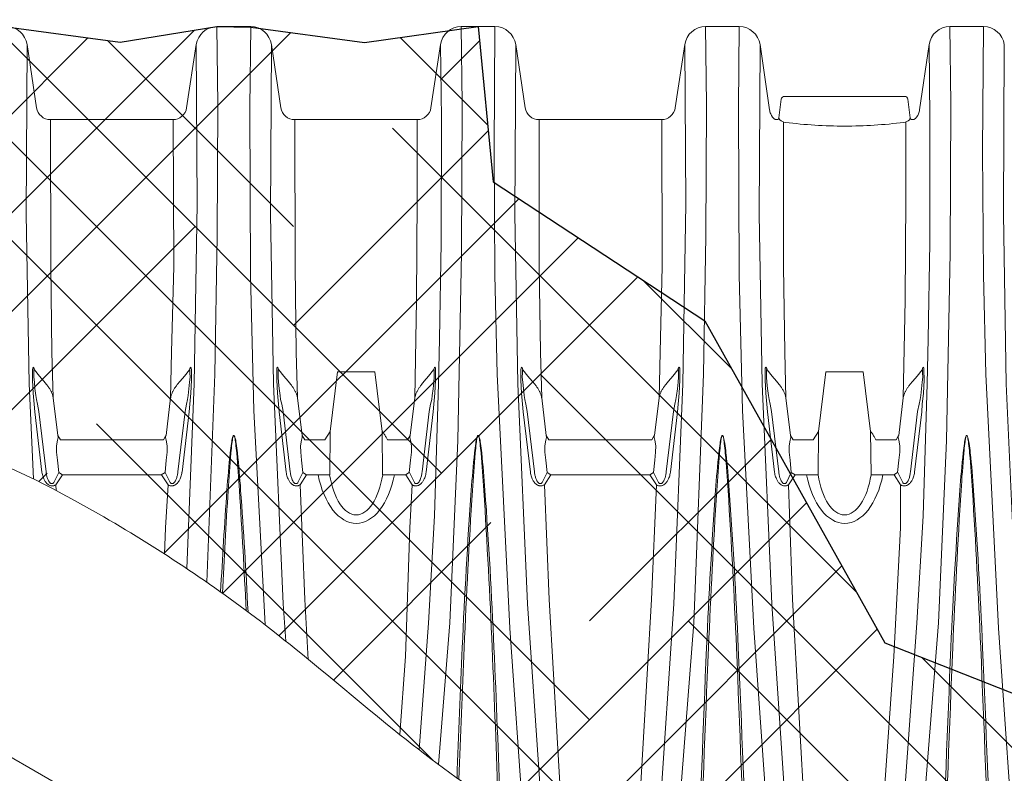
# Paper-space layout '780_Isolator_Row_PLUS_Details' of a CAD drawing. Units: feet. Extents: x -0.8 to 15.8, y -0.3 to 10.3.
# Drawn here: x 5.2 to 5.9, y 7 to 7.5 of the extents above; entities that cross this region are included whole.
import ezdxf

# ---------------------------------------------------------------- set-up
doc = ezdxf.new("R2010")
doc.units = ezdxf.units.FT
doc.header["$MEASUREMENT"] = 0
doc.layers.get('0').update_dxf_attribs({"lineweight": 9})
doc.layers.add('const', color=4, linetype='Continuous', lineweight=9, plot=False)
for name, color, linetype, lineweight in [('UGD - DETAIL 3', 7, 'Continuous', 9), ('UGD - DETAIL 4', 7, 'Continuous', 18), ('UGD - DETAIL 5', 7, 'Continuous', 25)]:
    doc.layers.add(name, color=color, linetype=linetype, lineweight=lineweight)

# ---------------------------------------------------------------- blocks, each defined once
blk = doc.blocks.new('subblock_ISO780_flamp')
at = {"layer": 'UGD - DETAIL 3'}
h = blk.add_hatch(dxfattribs=at)
h.set_pattern_fill('HOUND', color=256, scale=0.75, angle=45, style=0)
h.set_pattern_definition([(45, (-3439.37726, -451.379197), (0.0994368911, 0.16572815184), [0.75, -0.375]), (135, (-3439.37726, -451.379197), (0.0994368911, -0.16572815184), [0.75, -0.375])])
edge = h.paths.add_edge_path()
edge.add_line((1.72723, 1.28356), (1.65567, 1.29153))
edge.add_line((1.65567, 1.29153), (1.63298, 1.29153))
edge.add_line((1.63298, 1.29153), (1.56343, 1.28582))
edge.add_line((1.56343, 1.28582), (1.49144, 1.29153))
edge.add_line((1.49144, 1.29153), (1.46876, 1.29153))
edge.add_line((1.46876, 1.29153), (1.39998, 1.28765))
edge.add_line((1.39998, 1.28765), (1.32724, 1.29621))
edge.add_line((1.32724, 1.29621), (1.30453, 1.29621))
edge.add_line((1.30453, 1.29621), (1.2929, 1.29172))
edge.add_line((1.2929, 1.29172), (1.28551, 1.27491))
edge.add_line((1.28551, 1.27491), (1.28287, 1.24447))
edge.add_line((1.28287, 1.24447), (1.24551, 1.18564))
edge.add_line((1.24551, 1.18564), (1.20504, 1.16761))
edge.add_line((1.20504, 1.16761), (1.19771, 1.16512))
edge.add_line((1.19771, 1.16512), (1.18408, 1.15961))
edge.add_line((1.18408, 1.15961), (1.17176, 1.15961))
edge.add_line((1.17176, 1.15961), (1.15489, 1.16512))
edge.add_line((1.15489, 1.16512), (1.14274, 1.16761))
edge.add_line((1.14274, 1.16761), (1.13108, 1.16512))
edge.add_line((1.13108, 1.16512), (1.11852, 1.15786))
edge.add_line((1.11852, 1.15786), (1.1062, 1.15786))
edge.add_line((1.1062, 1.15786), (1.08826, 1.16512))
edge.add_line((1.08826, 1.16512), (1.07611, 1.16761))
edge.add_line((1.07611, 1.16761), (1.06445, 1.16512))
edge.add_line((1.06445, 1.16512), (1.05606, 1.16065))
edge.add_line((1.05606, 1.16065), (1.03642, 1.16065))
edge.add_line((1.03642, 1.16065), (1.02163, 1.16512))
edge.add_line((1.02163, 1.16512), (1.01189, 1.16761))
edge.add_line((1.01189, 1.16761), (0.99782, 1.16512))
edge.add_line((0.99782, 1.16512), (0.97641, 1.13209))
edge.add_line((0.97641, 1.13209), (0.97492, 0.99315))
edge.add_line((0.97492, 0.99315), (0.97492, 0.79924))
edge.add_line((0.97492, 0.79924), (0.95169, 0.60867))
edge.add_line((0.95169, 0.60867), (0.94351, 0.54153))
edge.add_line((0.94351, 0.54153), (1.31997, 0.54153))
edge.add_spline(control_points=[(1.31997, 0.54153), (1.31851, 0.54847), (1.31128, 0.59195), (1.30572, 0.68313), (1.30548, 0.77221), (1.30564, 0.82294)], knot_values=[0, 0, 0, 0, 0.019867, 0.12154, 0.286016, 0.286016, 0.286016, 0.286016], degree=3, periodic=0)
edge.add_spline(control_points=[(1.30564, 0.82294), (1.30381, 0.88284), (1.30984, 0.9654), (1.31299, 1.0672), (1.35518, 1.11259), (1.4233, 1.11459), (1.51464, 1.12376), (1.602, 1.07397), (1.68723, 1.03372), (1.78474, 1.01544), (1.89012, 0.96184), (2.00484, 0.88593), (2.0983, 0.79952), (2.18116, 0.74844), (2.22541, 0.7129), (2.24828, 0.67307), (2.25847, 0.61869), (2.25951, 0.57384), (2.25677, 0.55612), (2.25278, 0.54153)], knot_values=[0.286016, 0.286016, 0.286016, 0.286016, 0.455801, 0.538951, 0.579127, 0.627336, 0.742227, 0.842163, 0.919667, 1.02558, 1.136418, 1.271294, 1.439338, 1.50995, 1.563728, 1.631241, 1.690534, 1.752468, 1.774675, 1.774675, 1.774675, 1.774675], degree=3, periodic=0)
edge.add_line((2.25278, 0.54153), (2.28253, 0.54153))
edge.add_line((2.28253, 0.54153), (2.78203, 0.54153))
edge.add_line((2.78203, 0.54153), (2.69925, 0.7633))
edge.add_line((2.69925, 0.7633), (2.41052, 0.87712))
edge.add_line((2.41052, 0.87712), (2.28947, 1.09364))
edge.add_line((2.28947, 1.09364), (2.14711, 1.18721))
edge.add_line((2.14711, 1.18721), (2.13702, 1.29153))
edge.add_line((2.13702, 1.29153), (2.06072, 1.28094))
edge.add_line((2.06072, 1.28094), (1.98413, 1.29129))
edge.add_line((1.98413, 1.29129), (1.96144, 1.29153))
edge.add_line((1.96144, 1.29153), (1.89635, 1.28102))
edge.add_line((1.89635, 1.28102), (1.8199, 1.29136))
edge.add_line((1.8199, 1.29136), (1.79721, 1.29153))
edge.add_line((1.79721, 1.29153), (1.72723, 1.28356))
at = {"layer": 'const'}
blk.add_open_spline([(1.31997, 0.54153), (1.31851, 0.54847), (1.31128, 0.59195), (1.30572, 0.68313), (1.30548, 0.77221), (1.30564, 0.82294), (1.30381, 0.88284), (1.30984, 0.9654), (1.31299, 1.0672), (1.35518, 1.11259), (1.4233, 1.11459), (1.51464, 1.12376), (1.602, 1.07397), (1.68723, 1.03372), (1.78474, 1.01544), (1.89012, 0.96184), (2.00484, 0.88593), (2.0983, 0.79952), (2.18116, 0.74844), (2.22541, 0.7129), (2.24828, 0.67307), (2.25847, 0.61869), (2.25951, 0.57384), (2.25677, 0.55612), (2.25278, 0.54153)], degree=3, knots=[0, 0, 0, 0, 0.019867, 0.12154, 0.286016, 0.286016, 0.286016, 0.455801, 0.538951, 0.579127, 0.627336, 0.742227, 0.842163, 0.919667, 1.02558, 1.136418, 1.271294, 1.439338, 1.50995, 1.563728, 1.631241, 1.690534, 1.752468, 1.774675, 1.774675, 1.774675, 1.774675], dxfattribs=at)
at = {"layer": 'UGD - DETAIL 4'}
for p, q in [((1.96144, 1.29153), (1.98413, 1.29153)), ((2.12567, 1.29153), (2.14836, 1.29153)), ((2.2899, 1.29153), (2.31259, 1.29153)), ((2.45413, 1.29153), (2.47682, 1.29153)), ((1.83382, 1.27955), (1.84025, 1.23699)), ((1.9411, 1.23699), (1.94752, 1.27955)), ((1.99805, 1.27955), (2.00448, 1.23699)), ((2.10533, 1.23699), (2.11175, 1.27955)), ((2.16228, 1.27955), (2.16871, 1.23699)), ((2.26956, 1.23699), (2.27598, 1.27955)), ((2.32651, 1.27955), (2.33293, 1.23557)), ((2.44021, 1.27955), (2.43379, 1.23557)), ((2.34305, 1.24464), (2.38336, 1.24464)), ((2.42367, 1.24464), (2.38336, 1.24464)), ((2.33925, 1.23026), (2.34083, 1.24267)), ((2.42747, 1.23026), (2.42589, 1.24267)), ((1.84952, 1.22901), (1.93182, 1.22901)), ((2.01375, 1.22901), (2.09605, 1.22901)), ((2.17798, 1.22901), (2.26028, 1.22901)), ((2.33669, 1.22901), (2.33864, 1.22901)), ((2.43003, 1.22901), (2.42809, 1.22901)), ((2.04254, 1.05953), (2.06754, 1.05953)), ((2.37086, 1.05953), (2.39586, 1.05953))]:
    blk.add_line(p, q, dxfattribs=at)
for points in [[(1.95469, 0.91792), (1.96004, 1.05777), (1.96168, 1.15055), (1.962, 1.23887), (1.96144, 1.29153)], [(1.99387, 0.88926), (1.98626, 1.03344), (1.9841, 1.12472), (1.98356, 1.23739), (1.98413, 1.29153)], [(2.11041, 0.79539), (2.11794, 0.89061), (2.12335, 1.01328), (2.12591, 1.13953), (2.12623, 1.23967), (2.12567, 1.29153)], [(2.16754, 0.75627), (2.15828, 0.88716), (2.14977, 1.05777), (2.14833, 1.12472), (2.1477, 1.20801), (2.14836, 1.29153)], [(2.25743, 0.61406), (2.26052, 0.6394), (2.26982, 0.73535), (2.2821, 0.89061), (2.2885, 1.05777), (2.29014, 1.15055), (2.29046, 1.23887), (2.2899, 1.29153)], [(2.35317, 0.55402), (2.33452, 0.71637), (2.32244, 0.88716), (2.31472, 1.03344), (2.31256, 1.12472), (2.31202, 1.23739), (2.31259, 1.29153)], [(2.41438, 0.55402), (2.42482, 0.6394), (2.43411, 0.73535), (2.4464, 0.89061), (2.45181, 1.01328), (2.45437, 1.13953), (2.45469, 1.23967), (2.45413, 1.29153)], [(2.51747, 0.55402), (2.49882, 0.71637), (2.48674, 0.88716), (2.47823, 1.05777), (2.47679, 1.12472), (2.47616, 1.20801), (2.47682, 1.29153)], [(1.83382, 1.27955), (1.83323, 1.1655), (1.83517, 1.05147), (1.83806, 0.98742)], [(1.94752, 1.27955), (1.94816, 1.17218), (1.94617, 1.05147), (1.94114, 0.92715)], [(1.99805, 1.27955), (1.99745, 1.1655), (1.9994, 1.05147), (2.00602, 0.90336), (2.0077, 0.87839)], [(2.11175, 1.27955), (2.11232, 1.2298), (2.1122, 1.14618), (2.11117, 1.08167), (2.1104, 1.05147), (2.10772, 0.96253), (2.10356, 0.89054), (2.09744, 0.80525)], [(2.16228, 1.27955), (2.16168, 1.1655), (2.16363, 1.05147), (2.17031, 0.90336), (2.18001, 0.75961), (2.18137, 0.74681)], [(2.27598, 1.27955), (2.27661, 1.17218), (2.27463, 1.05147), (2.26863, 0.90336), (2.25894, 0.75961), (2.24864, 0.6628)], [(2.32651, 1.27955), (2.32591, 1.1655), (2.32786, 1.05147), (2.33447, 0.90336), (2.34417, 0.75961), (2.35868, 0.62316), (2.36719, 0.55402)], [(2.44021, 1.27955), (2.44078, 1.2298), (2.44066, 1.14618), (2.43962, 1.08167), (2.43886, 1.05147), (2.43618, 0.96253), (2.43202, 0.89054), (2.42375, 0.77526), (2.4134, 0.6713), (2.40565, 0.60367), (2.40037, 0.55402)], [(2.49074, 1.27955), (2.49014, 1.1655), (2.49209, 1.05147), (2.49877, 0.90336), (2.50847, 0.75961), (2.52298, 0.62316), (2.53149, 0.55402)], [(1.84952, 1.22901), (1.84971, 1.13019), (1.85057, 1.07261), (1.85147, 1.04197)], [(1.93207, 1.22901), (1.93237, 1.13019), (1.9309, 1.07262), (1.93031, 1.04196)], [(2.01375, 1.22901), (2.01394, 1.13019), (2.0148, 1.07261), (2.01563, 1.04197)], [(2.09447, 1.04196), (2.09559, 1.10767), (2.09615, 1.1763), (2.09605, 1.22901)], [(2.17798, 1.22901), (2.17817, 1.13019), (2.17903, 1.07261), (2.17979, 1.04197)], [(2.26053, 1.22901), (2.26083, 1.13019), (2.25936, 1.07262), (2.25863, 1.04196)], [(2.34221, 1.22748), (2.3424, 1.13019), (2.34326, 1.07261), (2.34396, 1.04197)], [(2.42279, 1.04196), (2.42405, 1.10767), (2.42461, 1.1763), (2.42451, 1.22748)], [(1.83884, 1.06089), (1.83852, 1.06175), (1.83821, 1.06225), (1.83796, 1.0625), (1.83758, 1.06194), (1.83752, 1.06069), (1.83746, 1.05382), (1.83796, 1.045), (1.83864, 1.03769), (1.83907, 1.03248)], [(1.84178, 1.0328), (1.84083, 1.03763), (1.84008, 1.04094), (1.83971, 1.0435), (1.83914, 1.04812), (1.83871, 1.05251), (1.83839, 1.05595), (1.83846, 1.05882), (1.83846, 1.06076), (1.83852, 1.06092), (1.83884, 1.06089)], [(1.84698, 1.0509), (1.84508, 1.05313), (1.8422, 1.05663), (1.83884, 1.06089)], [(1.9348, 1.0509), (1.9367, 1.05313), (1.93957, 1.05663), (1.94293, 1.06089)], [(1.94, 1.03279), (1.94095, 1.03762), (1.9417, 1.04093), (1.94207, 1.04349), (1.94264, 1.04811), (1.94307, 1.05251), (1.94339, 1.05594), (1.94332, 1.05882), (1.94332, 1.06075), (1.94326, 1.06092), (1.94293, 1.06089)], [(1.94293, 1.06089), (1.94326, 1.06175), (1.94357, 1.06225), (1.94382, 1.0625), (1.9442, 1.06193), (1.94426, 1.06069), (1.94432, 1.05381), (1.94382, 1.04499), (1.94314, 1.03768), (1.94271, 1.03247)], [(2.00301, 1.06089), (2.00268, 1.06175), (2.00237, 1.06225), (2.00212, 1.0625), (2.00174, 1.06194), (2.00168, 1.06069), (2.00162, 1.05382), (2.00212, 1.045), (2.0028, 1.03769), (2.00323, 1.03248)], [(2.00594, 1.0328), (2.00499, 1.03763), (2.00424, 1.04094), (2.00387, 1.0435), (2.0033, 1.04812), (2.00287, 1.05251), (2.00255, 1.05595), (2.00262, 1.05882), (2.00262, 1.06076), (2.00268, 1.06092), (2.00301, 1.06089)], [(2.01114, 1.0509), (2.00924, 1.05313), (2.00637, 1.05663), (2.00301, 1.06089)], [(2.07256, 1.01934), (2.06754, 1.05953), (2.04254, 1.05953), (2.0375, 1.01933)], [(2.09896, 1.0509), (2.10086, 1.05313), (2.10373, 1.05663), (2.10709, 1.06089)], [(2.10416, 1.03279), (2.10511, 1.03762), (2.10586, 1.04093), (2.10623, 1.04349), (2.1068, 1.04811), (2.10723, 1.05251), (2.10755, 1.05594), (2.10748, 1.05882), (2.10748, 1.06075), (2.10742, 1.06092), (2.10709, 1.06089)], [(2.10709, 1.06089), (2.10742, 1.06175), (2.10773, 1.06225), (2.10798, 1.0625), (2.10836, 1.06193), (2.10842, 1.06069), (2.10848, 1.05381), (2.10798, 1.04499), (2.1073, 1.03768), (2.10687, 1.03247)], [(2.16717, 1.06089), (2.16684, 1.06175), (2.16653, 1.06225), (2.16628, 1.0625), (2.1659, 1.06194), (2.16584, 1.06069), (2.16578, 1.05382), (2.16628, 1.045), (2.16696, 1.03769), (2.16739, 1.03248)], [(2.1701, 1.0328), (2.16915, 1.03763), (2.1684, 1.04094), (2.16803, 1.0435), (2.16746, 1.04812), (2.16703, 1.05251), (2.16671, 1.05595), (2.16678, 1.05882), (2.16678, 1.06076), (2.16684, 1.06092), (2.16717, 1.06089)], [(2.1753, 1.0509), (2.1734, 1.05313), (2.17053, 1.05663), (2.16717, 1.06089)], [(2.26312, 1.0509), (2.26502, 1.05313), (2.2679, 1.05663), (2.27126, 1.06089)], [(2.26832, 1.03279), (2.26927, 1.03762), (2.27002, 1.04093), (2.27039, 1.04349), (2.27096, 1.04811), (2.27139, 1.05251), (2.27171, 1.05594), (2.27164, 1.05882), (2.27164, 1.06075), (2.27158, 1.06092), (2.27126, 1.06089)], [(2.27126, 1.06089), (2.27158, 1.06175), (2.27189, 1.06225), (2.27214, 1.0625), (2.27252, 1.06193), (2.27258, 1.06069), (2.27264, 1.05381), (2.27214, 1.04499), (2.27146, 1.03768), (2.27103, 1.03247)], [(2.33133, 1.06089), (2.331, 1.06175), (2.33069, 1.06225), (2.33044, 1.0625), (2.33006, 1.06194), (2.33, 1.06069), (2.32994, 1.05382), (2.33044, 1.045), (2.33113, 1.03769), (2.33156, 1.03248)], [(2.33426, 1.0328), (2.33331, 1.03763), (2.33256, 1.04094), (2.33219, 1.0435), (2.33163, 1.04812), (2.33119, 1.05251), (2.33088, 1.05595), (2.33094, 1.05882), (2.33094, 1.06076), (2.331, 1.06092), (2.33133, 1.06089)], [(2.33946, 1.0509), (2.33756, 1.05313), (2.33469, 1.05663), (2.33133, 1.06089)], [(2.40088, 1.01934), (2.39586, 1.05953), (2.37086, 1.05953), (2.36582, 1.01933)], [(2.42728, 1.0509), (2.42918, 1.05313), (2.43206, 1.05663), (2.43542, 1.06089)], [(2.43248, 1.03279), (2.43343, 1.03762), (2.43418, 1.04093), (2.43456, 1.04349), (2.43512, 1.04811), (2.43556, 1.05251), (2.43587, 1.05594), (2.43581, 1.05882), (2.43581, 1.06075), (2.43574, 1.06092), (2.43542, 1.06089)], [(2.43542, 1.06089), (2.43574, 1.06175), (2.43606, 1.06225), (2.43631, 1.0625), (2.43668, 1.06193), (2.43674, 1.06069), (2.43681, 1.05381), (2.43631, 1.04499), (2.43562, 1.03768), (2.43519, 1.03247)], [(1.85147, 1.04197), (1.85453, 1.01668)], [(1.93031, 1.04196), (1.92724, 1.01667)], [(2.01563, 1.04197), (2.0187, 1.01668)], [(2.09447, 1.04196), (2.09141, 1.01667)], [(2.17979, 1.04197), (2.18286, 1.01668)], [(2.25863, 1.04196), (2.25557, 1.01667)], [(2.34396, 1.04197), (2.34702, 1.01668)], [(2.42279, 1.04196), (2.41973, 1.01667)], [(1.8466, 0.99219), (1.84178, 1.0328)], [(1.93518, 0.99219), (1.94, 1.03279)], [(2.01076, 0.99219), (2.00594, 1.0328)], [(2.09934, 0.99219), (2.10416, 1.03279)], [(2.17492, 0.99219), (2.1701, 1.0328)], [(2.2635, 0.99219), (2.2635, 0.99219), (2.26832, 1.03279)], [(2.33908, 0.99219), (2.33426, 1.0328)], [(2.42767, 0.99219), (2.43248, 1.03279)], [(1.83907, 1.03248), (1.84381, 0.99187)], [(1.94271, 1.03247), (1.93797, 0.99187)], [(2.00323, 1.03248), (2.00797, 0.99187)], [(2.10687, 1.03247), (2.10213, 0.99187)], [(2.16739, 1.03248), (2.17213, 0.99187)], [(2.27103, 1.03247), (2.26629, 0.99187)], [(2.33156, 1.03248), (2.33629, 0.99187)], [(2.43519, 1.03247), (2.43046, 0.99187)], [(2.0375, 1.01933), (2.03398, 1.01382), (2.02029, 1.01382)], [(2.03724, 0.99026), (2.0375, 1.01933)], [(2.07284, 0.99026), (2.07256, 1.01934)], [(2.36582, 1.01933), (2.36231, 1.01382), (2.34862, 1.01382)], [(2.36556, 0.99026), (2.36582, 1.01933)], [(2.40116, 0.99026), (2.40088, 1.01934)], [(1.85758, 0.99026), (1.85508, 0.99168), (1.85423, 1.00004), (1.85363, 1.00552), (1.85355, 1.0096), (1.85422, 1.01356), (1.85465, 1.01525), (1.85453, 1.01668)], [(1.85628, 1.01382), (1.85453, 1.01668)], [(1.92709, 1.01668), (1.92548, 1.01382), (1.85628, 1.01382)], [(1.85758, 0.99026), (1.92404, 0.99026), (1.92655, 0.99168), (1.9274, 1.00004), (1.92799, 1.00552), (1.92808, 1.0096), (1.9274, 1.01356), (1.92698, 1.01525), (1.92709, 1.01668)], [(2.02174, 0.99026), (2.01924, 0.99168), (2.01839, 1.00004), (2.0178, 1.00552), (2.01771, 1.0096), (2.01839, 1.01356), (2.01881, 1.01525), (2.0187, 1.01668)], [(2.02044, 1.01382), (2.0187, 1.01668)], [(2.07284, 0.99026), (2.08821, 0.99026), (2.09071, 0.99168), (2.09156, 1.00004), (2.09215, 1.00552), (2.09224, 1.0096), (2.09156, 1.01356), (2.09114, 1.01525), (2.09125, 1.01668)], [(2.09125, 1.01668), (2.08964, 1.01382), (2.07609, 1.01382)], [(2.1859, 0.99026), (2.1834, 0.99168), (2.18255, 1.00004), (2.18196, 1.00552), (2.18187, 1.0096), (2.18255, 1.01356), (2.18297, 1.01525), (2.18286, 1.01668)], [(2.1846, 1.01382), (2.18286, 1.01668)], [(2.25541, 1.01668), (2.2538, 1.01382), (2.1846, 1.01382)], [(2.1859, 0.99026), (2.25237, 0.99026), (2.25487, 0.99168), (2.25572, 1.00004), (2.25631, 1.00552), (2.2564, 1.0096), (2.25572, 1.01356), (2.2553, 1.01525), (2.25541, 1.01668)], [(2.35006, 0.99026), (2.34756, 0.99168), (2.34671, 1.00004), (2.34612, 1.00552), (2.34603, 1.0096), (2.34671, 1.01356), (2.34713, 1.01525), (2.34702, 1.01668)], [(2.34876, 1.01382), (2.34702, 1.01668)], [(2.40116, 0.99026), (2.41653, 0.99026), (2.41903, 0.99168), (2.41988, 1.00004), (2.42047, 1.00552), (2.42056, 1.0096), (2.41988, 1.01356), (2.41946, 1.01525), (2.41957, 1.01668)], [(2.41957, 1.01668), (2.41796, 1.01382), (2.40441, 1.01382)], [(1.85508, 0.99168), (1.85178, 0.98499)], [(1.85322, 0.98348), (1.85758, 0.99026)], [(1.92856, 0.98347), (1.9242, 0.99026)], [(1.9267, 0.99168), (1.93, 0.98499)], [(2.01924, 0.99168), (2.01594, 0.98499)], [(2.01738, 0.98348), (2.02174, 0.99026)], [(2.02174, 0.99026), (2.03724, 0.99026)], [(2.09272, 0.98347), (2.08836, 0.99026)], [(2.09086, 0.99168), (2.09416, 0.98499)], [(2.1834, 0.99168), (2.1801, 0.98499)], [(2.18154, 0.98348), (2.1859, 0.99026)], [(2.25688, 0.98347), (2.25252, 0.99026)], [(2.25502, 0.99168), (2.25832, 0.98499)], [(2.34756, 0.99168), (2.34426, 0.98499)], [(2.3457, 0.98348), (2.35006, 0.99026)], [(2.35006, 0.99026), (2.36556, 0.99026)], [(2.42104, 0.98347), (2.41668, 0.99026)], [(2.41918, 0.99168), (2.42249, 0.98499)], [(1.85322, 0.98348), (1.85338, 0.97962)], [(1.92631, 0.93688), (1.92691, 0.95466), (1.92856, 0.98347)], [(2.01738, 0.98348), (2.02055, 0.9063), (2.02287, 0.86612)], [(2.08435, 0.81555), (2.08815, 0.86811), (2.09107, 0.95466), (2.09272, 0.98347)], [(2.18154, 0.98348), (2.18471, 0.9063), (2.19342, 0.75579), (2.19509, 0.73673)], [(2.25688, 0.98347), (2.25356, 0.9063), (2.24485, 0.75579), (2.23883, 0.6874)], [(2.3457, 0.98348), (2.34827, 0.9063), (2.35697, 0.75579), (2.36989, 0.60911), (2.37589, 0.55402)], [(2.39048, 0.55402), (2.39779, 0.62026), (2.40238, 0.672), (2.4074, 0.73229), (2.4099, 0.77569), (2.41658, 0.86811), (2.42093, 0.95466), (2.42104, 0.98347)]]:
    blk.add_lwpolyline(points, dxfattribs=at)
for points in [[(1.96394, 0.91143, -0.004461), (1.96819, 0.97977, -0.008145), (1.97039, 1.0049, -0.010055), (1.97121, 1.01136, -0.027847), (1.972, 1.01533, -0.055688), (1.97242, 1.01641, -0.031648), (1.97253, 1.01657, -0.111534), (1.97269, 1.01669, -0.248111), (1.97288, 1.01669, -0.091367), (1.97308, 1.01652, -0.046178), (1.97318, 1.01637, -0.043289), (1.97358, 1.0153, -0.036767), (1.97439, 1.01135, -0.006074), (1.97519, 1.00489, -0.010808), (1.9774, 0.97976, -0.005463), (1.98234, 0.89801)], [(1.96511, 0.9106, -0.003177), (1.96897, 0.97969, -0.005766), (1.97085, 1.00483, -0.007791), (1.97153, 1.01132, -0.021711), (1.97216, 1.01527, -0.033049), (1.97244, 1.01626, -0.045887), (1.97258, 1.01652, -0.125277), (1.97271, 1.01666, -0.293375), (1.97286, 1.01666, -0.121689), (1.97303, 1.01647, -0.041402), (1.97314, 1.01622, -0.034935), (1.97343, 1.01524, -0.027949), (1.97408, 1.01131, -0.004514), (1.97473, 1.00482, -0.008105), (1.97661, 0.97968, -0.003968), (1.98108, 0.89895)], [(2.12284, 0.78634, -0.001176), (2.12637, 0.8741, -0.006895), (2.13242, 0.97977, -0.008145), (2.13462, 1.0049, -0.010055), (2.13544, 1.01136, -0.027847), (2.13623, 1.01533, -0.055688), (2.13665, 1.01641, -0.031648), (2.13676, 1.01657, -0.111534), (2.13692, 1.01669, -0.248111), (2.13711, 1.01669, -0.091367), (2.13731, 1.01652, -0.046178), (2.13741, 1.01637, -0.043289), (2.13781, 1.0153, -0.036767), (2.13862, 1.01135, -0.006074), (2.13942, 1.00489, -0.010808), (2.14163, 0.97976, -0.00706), (2.14768, 0.87409, -0.001501), (2.152, 0.76656)], [(2.12415, 0.78541, -0.001115), (2.12764, 0.87401, -0.004859), (2.1332, 0.97969, -0.005766), (2.13508, 1.00483, -0.007791), (2.13576, 1.01132, -0.021711), (2.13639, 1.01527, -0.033049), (2.13667, 1.01626, -0.045887), (2.13681, 1.01652, -0.125277), (2.13694, 1.01666, -0.293375), (2.13709, 1.01666, -0.121689), (2.13726, 1.01647, -0.041402), (2.13737, 1.01622, -0.034935), (2.13766, 1.01524, -0.027949), (2.13831, 1.01131, -0.004514), (2.13896, 1.00482, -0.008105), (2.14084, 0.97968, -0.005194), (2.14644, 0.87401, -0.00137), (2.15062, 0.76748)], [(2.27972, 0.55403, -0.004288), (2.2906, 0.8741, -0.006895), (2.29665, 0.97977, -0.008145), (2.29885, 1.0049, -0.010055), (2.29967, 1.01136, -0.027847), (2.30046, 1.01533, -0.055688), (2.30088, 1.01641, -0.031648), (2.30099, 1.01657, -0.111534), (2.30115, 1.01669, -0.248111), (2.30134, 1.01669, -0.091367), (2.30154, 1.01652, -0.046178), (2.30164, 1.01637, -0.043289), (2.30204, 1.0153, -0.036767), (2.30285, 1.01135, -0.006074), (2.30365, 1.00489, -0.010808), (2.30586, 0.97976, -0.00706), (2.31191, 0.87409, -0.004466), (2.32288, 0.55402, -0.004466)], [(2.28113, 0.55403, -0.004026), (2.29187, 0.87401, -0.004859), (2.29743, 0.97969, -0.005766), (2.29931, 1.00483, -0.007791), (2.29999, 1.01132, -0.021711), (2.30062, 1.01527, -0.033049), (2.3009, 1.01626, -0.045887), (2.30104, 1.01652, -0.125277), (2.30117, 1.01666, -0.293375), (2.30132, 1.01666, -0.121689), (2.30149, 1.01647, -0.041402), (2.3016, 1.01622, -0.034935), (2.30189, 1.01524, -0.027949), (2.30253, 1.01131, -0.004514), (2.30319, 1.00482, -0.008105), (2.30507, 0.97968, -0.005194), (2.31067, 0.87401, -0.004113), (2.32146, 0.55402, -0.004113)], [(2.44395, 0.55402, -0.004289), (2.45483, 0.8741, -0.006895), (2.46088, 0.97977, -0.008145), (2.46308, 1.0049, -0.010055), (2.4639, 1.01136, -0.027847), (2.46469, 1.01533, -0.055688), (2.46511, 1.01641, -0.031648), (2.46522, 1.01657, -0.111534), (2.46538, 1.01669, -0.248111), (2.46557, 1.01669, -0.091367), (2.46577, 1.01652, -0.046178), (2.46587, 1.01637, -0.043289), (2.46627, 1.0153, -0.036767), (2.46708, 1.01135, -0.006074), (2.46788, 1.00489, -0.010808), (2.47009, 0.97976, -0.00706), (2.47614, 0.87409, -0.004466), (2.48711, 0.55402)], [(2.44536, 0.55402, -0.004026), (2.4561, 0.87401, -0.004859), (2.46166, 0.97969, -0.005766), (2.46354, 1.00483, -0.007791), (2.46422, 1.01132, -0.021711), (2.46484, 1.01527, -0.033049), (2.46513, 1.01626, -0.045887), (2.46526, 1.01652, -0.125277), (2.4654, 1.01666, -0.293375), (2.46555, 1.01666, -0.121689), (2.46571, 1.01647, -0.041402), (2.46583, 1.01622, -0.034935), (2.46612, 1.01524, -0.027949), (2.46676, 1.01131, -0.004514), (2.46742, 1.00482, -0.008105), (2.4693, 0.97968, -0.005194), (2.47489, 0.87401, -0.004113), (2.48569, 0.55402)]]:
    blk.add_lwpolyline(points, format="xyb", dxfattribs=at)
for centre, radius, start, end in [((1.8199, 1.27745), 0.01408, 8.58391, 89.99714), ((1.9616, 1.27727), 0.01427, 90.63928, 170.77967), ((1.98413, 1.27745), 0.01408, 8.58391, 89.99714), ((2.12567, 1.27745), 0.01408, 90.00095, 171.418), ((2.14836, 1.27745), 0.01408, 8.582, 89.99905), ((2.2899, 1.27745), 0.01408, 90.00095, 171.418), ((2.31259, 1.27745), 0.01408, 8.582, 89.99905), ((2.45413, 1.27745), 0.01408, 90.00095, 171.418), ((2.47682, 1.27745), 0.01408, 8.58391, 89.99714), ((2.34305, 1.2424), 0.00224, 89.86321, 173.08586), ((2.42367, 1.2424), 0.00224, 6.91414, 90.13679), ((1.84953, 1.23839), 0.00938, 188.60925, 269.97262), ((1.93182, 1.23839), 0.00938, 270.02738, 351.39075), ((2.01376, 1.23839), 0.00938, 188.60925, 269.97262), ((2.09605, 1.23839), 0.00938, 270.02738, 351.39075), ((2.17798, 1.23839), 0.00938, 188.60925, 269.97262), ((2.26028, 1.23839), 0.00938, 270.02738, 351.39075), ((2.34469, 1.23743), 0.01191, 189.01296, 202.53507), ((2.34161, 1.23593), 0.00849, 201.13514, 234.6164), ((2.42511, 1.23593), 0.00849, 305.3836, 338.86486), ((2.42203, 1.23743), 0.01191, 337.46493, 350.98704), ((2.33717, 1.2305), 0.00209, 314.49418, 353.42035), ((2.34308, 1.23094), 0.00389, 190.01233, 212.21793), ((2.34466, 1.2346), 0.00753, 229.67085, 261.73371), ((2.38344, 1.54355), 0.3189, 262.81926, 269.98578), ((2.38328, 1.54355), 0.3189, 270.01422, 277.18074), ((2.42206, 1.2346), 0.00753, 278.26629, 310.32915), ((2.42364, 1.23094), 0.00389, 327.78207, 349.98767), ((2.42955, 1.2305), 0.00209, 186.57965, 225.50582)]:
    blk.add_arc(centre, radius, start, end, dxfattribs=at)
at = {"layer": 'UGD - DETAIL 4', "extrusion": (0, 0, -1)}
for centre, major_axis, ratio, start_param, end_param in [((2.05512, 1.00715), (0, 0.04961), 0.550557, 1.917922, 4.365264), ((2.05504, 1.00243), (0, 0.03918), 0.478578, 1.886609, 4.396576), ((2.38345, 1.00715), (0, 0.04961), 0.550557, 1.917922, 4.365264), ((2.38336, 1.00243), (0, 0.03918), 0.478578, 1.886609, 4.396576)]:
    blk.add_ellipse(centre, major_axis=major_axis, ratio=ratio, start_param=start_param, end_param=end_param, dxfattribs=at)
at = {"layer": 'UGD - DETAIL 4'}
for points, knots in [([(1.84698, 1.0509), (1.84698, 1.0509), (1.8472, 1.05062), (1.84762, 1.05007), (1.84821, 1.04924), (1.84876, 1.04841), (1.84927, 1.04758), (1.84973, 1.04674), (1.85015, 1.04589), (1.85053, 1.04505), (1.85085, 1.0442), (1.85113, 1.04337), (1.85133, 1.04262), (1.85143, 1.04215), (1.85147, 1.04197)], [0, 0, 0, 0, 0.0018338, 0.0882607, 0.1751949, 0.2617975, 0.3448615, 0.4302502, 0.514821, 0.5983276, 0.6805915, 0.7614963, 0.8409941, 0.8946427, 0.8946427, 0.8946427, 0.8946427]), ([(1.9348, 1.0509), (1.93479, 1.05089), (1.93458, 1.05061), (1.93416, 1.05006), (1.93356, 1.04923), (1.93302, 1.0484), (1.93251, 1.04757), (1.93205, 1.04673), (1.93163, 1.04589), (1.93125, 1.04504), (1.93093, 1.0442), (1.93065, 1.04336), (1.93045, 1.04262), (1.93034, 1.04215), (1.93031, 1.04196)], [0, 0, 0, 0, 0.0018338, 0.0882607, 0.1751949, 0.2617975, 0.3448615, 0.4302502, 0.514821, 0.5983276, 0.6805915, 0.7614963, 0.8409941, 0.8946427, 0.8946427, 0.8946427, 0.8946427]), ([(2.01114, 1.0509), (2.01115, 1.0509), (2.01136, 1.05062), (2.01178, 1.05007), (2.01237, 1.04924), (2.01292, 1.04841), (2.01343, 1.04758), (2.01389, 1.04674), (2.01431, 1.04589), (2.01469, 1.04505), (2.01501, 1.0442), (2.01529, 1.04337), (2.01549, 1.04262), (2.01559, 1.04215), (2.01563, 1.04197)], [0, 0, 0, 0, 0.0018338, 0.0882607, 0.1751949, 0.2617975, 0.3448615, 0.4302502, 0.514821, 0.5983276, 0.6805915, 0.7614963, 0.8409941, 0.8946427, 0.8946427, 0.8946427, 0.8946427]), ([(2.09896, 1.0509), (2.09895, 1.05089), (2.09874, 1.05061), (2.09832, 1.05006), (2.09773, 1.04923), (2.09718, 1.0484), (2.09667, 1.04757), (2.09621, 1.04673), (2.09579, 1.04589), (2.09541, 1.04504), (2.09509, 1.0442), (2.09481, 1.04336), (2.09461, 1.04262), (2.09451, 1.04215), (2.09447, 1.04196)], [0, 0, 0, 0, 0.0018338, 0.0882607, 0.1751949, 0.2617975, 0.3448615, 0.4302502, 0.514821, 0.5983276, 0.6805915, 0.7614963, 0.8409941, 0.8946427, 0.8946427, 0.8946427, 0.8946427]), ([(2.1753, 1.0509), (2.17531, 1.0509), (2.17552, 1.05062), (2.17594, 1.05007), (2.17654, 1.04924), (2.17708, 1.04841), (2.17759, 1.04758), (2.17805, 1.04674), (2.17847, 1.04589), (2.17885, 1.04505), (2.17917, 1.0442), (2.17945, 1.04337), (2.17965, 1.04262), (2.17976, 1.04215), (2.17979, 1.04197)], [0, 0, 0, 0, 0.0018338, 0.0882607, 0.1751949, 0.2617975, 0.3448615, 0.4302502, 0.514821, 0.5983276, 0.6805915, 0.7614963, 0.8409941, 0.8946427, 0.8946427, 0.8946427, 0.8946427]), ([(2.26312, 1.0509), (2.26312, 1.05089), (2.2629, 1.05061), (2.26248, 1.05006), (2.26189, 1.04923), (2.26134, 1.0484), (2.26083, 1.04757), (2.26037, 1.04673), (2.25995, 1.04589), (2.25957, 1.04504), (2.25925, 1.0442), (2.25897, 1.04336), (2.25877, 1.04262), (2.25867, 1.04215), (2.25863, 1.04196)], [0, 0, 0, 0, 0.0018338, 0.0882607, 0.1751949, 0.2617975, 0.3448615, 0.4302502, 0.514821, 0.5983276, 0.6805915, 0.7614963, 0.8409941, 0.8946427, 0.8946427, 0.8946427, 0.8946427]), ([(2.33946, 1.0509), (2.33947, 1.0509), (2.33969, 1.05062), (2.34011, 1.05007), (2.3407, 1.04924), (2.34124, 1.04841), (2.34175, 1.04758), (2.34221, 1.04674), (2.34264, 1.04589), (2.34301, 1.04505), (2.34334, 1.0442), (2.34361, 1.04337), (2.34381, 1.04262), (2.34392, 1.04215), (2.34396, 1.04197)], [0, 0, 0, 0, 0.0018338, 0.0882607, 0.1751949, 0.2617975, 0.3448615, 0.4302502, 0.514821, 0.5983276, 0.6805915, 0.7614963, 0.8409941, 0.8946427, 0.8946427, 0.8946427, 0.8946427]), ([(2.42728, 1.0509), (2.42728, 1.05089), (2.42706, 1.05061), (2.42664, 1.05006), (2.42605, 1.04923), (2.4255, 1.0484), (2.425, 1.04757), (2.42453, 1.04673), (2.42411, 1.04589), (2.42373, 1.04504), (2.42341, 1.0442), (2.42313, 1.04336), (2.42293, 1.04262), (2.42283, 1.04215), (2.42279, 1.04196)], [0, 0, 0, 0, 0.0018338, 0.0882607, 0.1751949, 0.2617975, 0.3448615, 0.4302502, 0.514821, 0.5983276, 0.6805915, 0.7614963, 0.8409941, 0.8946427, 0.8946427, 0.8946427, 0.8946427]), ([(2.07609, 1.01382), (2.07579, 1.01439), (2.07512, 1.01562), (2.07398, 1.01743), (2.07308, 1.01868), (2.07259, 1.0193), (2.07256, 1.01934)], [0.94321664, 0.94321664, 0.94321664, 0.94321664, 0.96020939, 0.97980847, 0.99874605, 1, 1, 1, 1]), ([(2.40441, 1.01382), (2.40411, 1.01439), (2.40344, 1.01562), (2.40231, 1.01743), (2.4014, 1.01868), (2.40091, 1.0193), (2.40088, 1.01934)], [0.94321664, 0.94321664, 0.94321664, 0.94321664, 0.96020939, 0.97980847, 0.99874605, 1, 1, 1, 1]), ([(1.84383, 0.99188), (1.8439, 0.99136), (1.84409, 0.99035), (1.84451, 0.98885), (1.84501, 0.98758), (1.84553, 0.98654), (1.84604, 0.98571), (1.84659, 0.98498), (1.84715, 0.98437), (1.84771, 0.98387), (1.84834, 0.98342), (1.84905, 0.98306), (1.84984, 0.98281), (1.85066, 0.98271), (1.85146, 0.98278), (1.85221, 0.98298), (1.85278, 0.98323), (1.85311, 0.98341), (1.85322, 0.98348)], [0, 0, 0, 0, 0.101992, 0.204167, 0.306055, 0.370657, 0.435345, 0.499868, 0.550003, 0.600233, 0.650276, 0.705685, 0.761036, 0.816722, 0.872417, 0.92343, 0.974487, 1, 1, 1, 1]), ([(1.85178, 0.98499), (1.85168, 0.98488), (1.85148, 0.98468), (1.85111, 0.98441), (1.85074, 0.98427), (1.8504, 0.98424), (1.85007, 0.98428), (1.84972, 0.98442), (1.84937, 0.98466), (1.849, 0.98502), (1.8486, 0.98553), (1.84815, 0.98631), (1.84773, 0.98725), (1.84735, 0.98836), (1.84705, 0.98949), (1.84679, 0.99077), (1.84666, 0.99167), (1.8466, 0.9922)], [0, 0, 0, 0, 0.041569, 0.083023, 0.132088, 0.156906, 0.181721, 0.225789, 0.261759, 0.297814, 0.367171, 0.436728, 0.541605, 0.646878, 0.752441, 0.857715, 1, 1, 1, 1]), ([(1.93795, 0.99187), (1.93788, 0.99136), (1.93769, 0.99034), (1.93727, 0.98885), (1.93677, 0.98758), (1.93624, 0.98654), (1.93573, 0.9857), (1.93519, 0.98498), (1.93463, 0.98437), (1.93407, 0.98387), (1.93344, 0.98342), (1.93272, 0.98305), (1.93194, 0.9828), (1.93112, 0.98271), (1.93032, 0.98277), (1.92957, 0.98297), (1.92899, 0.98322), (1.92867, 0.98341), (1.92856, 0.98347)], [0, 0, 0, 0, 0.101992, 0.204167, 0.306055, 0.370657, 0.435345, 0.499868, 0.550003, 0.600233, 0.650276, 0.705685, 0.761036, 0.816722, 0.872417, 0.92343, 0.974487, 1, 1, 1, 1]), ([(1.93, 0.98499), (1.9301, 0.98488), (1.9303, 0.98468), (1.93067, 0.98441), (1.93104, 0.98426), (1.93138, 0.98424), (1.93171, 0.98427), (1.93206, 0.98442), (1.93241, 0.98466), (1.93278, 0.98502), (1.93318, 0.98553), (1.93362, 0.98631), (1.93405, 0.98725), (1.93443, 0.98835), (1.93473, 0.98948), (1.93499, 0.99076), (1.93512, 0.99167), (1.93518, 0.99219)], [0, 0, 0, 0, 0.041569, 0.083023, 0.132088, 0.156906, 0.181721, 0.225789, 0.261759, 0.297814, 0.367171, 0.436728, 0.541605, 0.646878, 0.752441, 0.857715, 1, 1, 1, 1]), ([(2.00799, 0.99188), (2.00806, 0.99136), (2.00825, 0.99035), (2.00867, 0.98885), (2.00917, 0.98758), (2.0097, 0.98654), (2.01021, 0.98571), (2.01075, 0.98498), (2.01131, 0.98437), (2.01187, 0.98387), (2.0125, 0.98342), (2.01322, 0.98306), (2.014, 0.98281), (2.01482, 0.98271), (2.01562, 0.98278), (2.01637, 0.98298), (2.01694, 0.98323), (2.01727, 0.98341), (2.01738, 0.98348)], [0, 0, 0, 0, 0.101992, 0.204167, 0.306055, 0.370657, 0.435345, 0.499868, 0.550003, 0.600233, 0.650276, 0.705685, 0.761036, 0.816722, 0.872417, 0.92343, 0.974487, 1, 1, 1, 1]), ([(2.01594, 0.98499), (2.01584, 0.98488), (2.01564, 0.98468), (2.01527, 0.98441), (2.0149, 0.98427), (2.01456, 0.98424), (2.01423, 0.98428), (2.01388, 0.98442), (2.01353, 0.98466), (2.01316, 0.98502), (2.01276, 0.98553), (2.01231, 0.98631), (2.01189, 0.98725), (2.01151, 0.98836), (2.01121, 0.98949), (2.01095, 0.99077), (2.01082, 0.99167), (2.01076, 0.9922)], [0, 0, 0, 0, 0.041569, 0.083023, 0.132088, 0.156906, 0.181721, 0.225789, 0.261759, 0.297814, 0.367171, 0.436728, 0.541605, 0.646878, 0.752441, 0.857715, 1, 1, 1, 1]), ([(2.10211, 0.99187), (2.10204, 0.99136), (2.10185, 0.99034), (2.10143, 0.98885), (2.10093, 0.98758), (2.1004, 0.98654), (2.09989, 0.9857), (2.09935, 0.98498), (2.09879, 0.98437), (2.09823, 0.98387), (2.0976, 0.98342), (2.09688, 0.98305), (2.0961, 0.9828), (2.09528, 0.98271), (2.09448, 0.98277), (2.09373, 0.98297), (2.09316, 0.98322), (2.09283, 0.98341), (2.09272, 0.98347)], [0, 0, 0, 0, 0.101992, 0.204167, 0.306055, 0.370657, 0.435345, 0.499868, 0.550003, 0.600233, 0.650276, 0.705685, 0.761036, 0.816722, 0.872417, 0.92343, 0.974487, 1, 1, 1, 1]), ([(2.09416, 0.98499), (2.09426, 0.98488), (2.09446, 0.98468), (2.09483, 0.98441), (2.0952, 0.98426), (2.09554, 0.98424), (2.09587, 0.98427), (2.09622, 0.98442), (2.09657, 0.98466), (2.09694, 0.98502), (2.09734, 0.98553), (2.09779, 0.98631), (2.09821, 0.98725), (2.09859, 0.98835), (2.09889, 0.98948), (2.09915, 0.99076), (2.09928, 0.99167), (2.09934, 0.99219)], [0, 0, 0, 0, 0.041569, 0.083023, 0.132088, 0.156906, 0.181721, 0.225789, 0.261759, 0.297814, 0.367171, 0.436728, 0.541605, 0.646878, 0.752441, 0.857715, 1, 1, 1, 1]), ([(2.17215, 0.99188), (2.17222, 0.99136), (2.17241, 0.99035), (2.17283, 0.98885), (2.17333, 0.98758), (2.17386, 0.98654), (2.17437, 0.98571), (2.17491, 0.98498), (2.17547, 0.98437), (2.17603, 0.98387), (2.17666, 0.98342), (2.17738, 0.98306), (2.17816, 0.98281), (2.17898, 0.98271), (2.17978, 0.98278), (2.18053, 0.98298), (2.18111, 0.98323), (2.18143, 0.98341), (2.18154, 0.98348)], [0, 0, 0, 0, 0.101992, 0.204167, 0.306055, 0.370657, 0.435345, 0.499868, 0.550003, 0.600233, 0.650276, 0.705685, 0.761036, 0.816722, 0.872417, 0.92343, 0.974487, 1, 1, 1, 1]), ([(2.1801, 0.98499), (2.18, 0.98488), (2.1798, 0.98468), (2.17943, 0.98441), (2.17906, 0.98427), (2.17872, 0.98424), (2.17839, 0.98428), (2.17804, 0.98442), (2.17769, 0.98466), (2.17732, 0.98502), (2.17692, 0.98553), (2.17648, 0.98631), (2.17605, 0.98725), (2.17567, 0.98836), (2.17537, 0.98949), (2.17511, 0.99077), (2.17498, 0.99167), (2.17492, 0.9922)], [0, 0, 0, 0, 0.041569, 0.083023, 0.132088, 0.156906, 0.181721, 0.225789, 0.261759, 0.297814, 0.367171, 0.436728, 0.541605, 0.646878, 0.752441, 0.857715, 1, 1, 1, 1]), ([(2.26627, 0.99187), (2.2662, 0.99136), (2.26601, 0.99034), (2.26559, 0.98885), (2.26509, 0.98758), (2.26457, 0.98654), (2.26406, 0.9857), (2.26351, 0.98498), (2.26295, 0.98437), (2.26239, 0.98387), (2.26176, 0.98342), (2.26105, 0.98305), (2.26026, 0.9828), (2.25944, 0.98271), (2.25864, 0.98277), (2.25789, 0.98297), (2.25732, 0.98322), (2.25699, 0.98341), (2.25688, 0.98347)], [0, 0, 0, 0, 0.101992, 0.204167, 0.306055, 0.370657, 0.435345, 0.499868, 0.550003, 0.600233, 0.650276, 0.705685, 0.761036, 0.816722, 0.872417, 0.92343, 0.974487, 1, 1, 1, 1]), ([(2.25832, 0.98499), (2.25842, 0.98488), (2.25862, 0.98468), (2.25899, 0.98441), (2.25936, 0.98426), (2.2597, 0.98424), (2.26003, 0.98427), (2.26038, 0.98442), (2.26073, 0.98466), (2.2611, 0.98502), (2.2615, 0.98553), (2.26195, 0.98631), (2.26237, 0.98725), (2.26275, 0.98835), (2.26305, 0.98948), (2.26331, 0.99076), (2.26344, 0.99167), (2.2635, 0.99219)], [0, 0, 0, 0, 0.041569, 0.083023, 0.132088, 0.156906, 0.181721, 0.225789, 0.261759, 0.297814, 0.367171, 0.436728, 0.541605, 0.646878, 0.752441, 0.857715, 1, 1, 1, 1]), ([(2.33631, 0.99188), (2.33638, 0.99136), (2.33657, 0.99035), (2.33699, 0.98885), (2.33749, 0.98758), (2.33802, 0.98654), (2.33853, 0.98571), (2.33907, 0.98498), (2.33963, 0.98437), (2.34019, 0.98387), (2.34083, 0.98342), (2.34154, 0.98306), (2.34233, 0.98281), (2.34314, 0.98271), (2.34394, 0.98278), (2.34469, 0.98298), (2.34527, 0.98323), (2.34559, 0.98341), (2.3457, 0.98348)], [0, 0, 0, 0, 0.101992, 0.204167, 0.306055, 0.370657, 0.435345, 0.499868, 0.550003, 0.600233, 0.650276, 0.705685, 0.761036, 0.816722, 0.872417, 0.92343, 0.974487, 1, 1, 1, 1]), ([(2.34426, 0.98499), (2.34417, 0.98488), (2.34396, 0.98468), (2.3436, 0.98441), (2.34322, 0.98427), (2.34288, 0.98424), (2.34255, 0.98428), (2.3422, 0.98442), (2.34185, 0.98466), (2.34148, 0.98502), (2.34109, 0.98553), (2.34064, 0.98631), (2.34021, 0.98725), (2.33983, 0.98836), (2.33953, 0.98949), (2.33927, 0.99077), (2.33914, 0.99167), (2.33908, 0.9922)], [0, 0, 0, 0, 0.041569, 0.083023, 0.132088, 0.156906, 0.181721, 0.225789, 0.261759, 0.297814, 0.367171, 0.436728, 0.541605, 0.646878, 0.752441, 0.857715, 1, 1, 1, 1]), ([(2.43043, 0.99187), (2.43036, 0.99136), (2.43017, 0.99034), (2.42975, 0.98885), (2.42925, 0.98758), (2.42873, 0.98654), (2.42822, 0.9857), (2.42767, 0.98498), (2.42711, 0.98437), (2.42655, 0.98387), (2.42592, 0.98342), (2.42521, 0.98305), (2.42442, 0.9828), (2.4236, 0.98271), (2.4228, 0.98277), (2.42205, 0.98297), (2.42148, 0.98322), (2.42115, 0.98341), (2.42104, 0.98347)], [0, 0, 0, 0, 0.101992, 0.204167, 0.306055, 0.370657, 0.435345, 0.499868, 0.550003, 0.600233, 0.650276, 0.705685, 0.761036, 0.816722, 0.872417, 0.92343, 0.974487, 1, 1, 1, 1]), ([(2.42249, 0.98499), (2.42258, 0.98488), (2.42278, 0.98468), (2.42315, 0.98441), (2.42352, 0.98426), (2.42387, 0.98424), (2.42419, 0.98427), (2.42454, 0.98442), (2.42489, 0.98466), (2.42526, 0.98502), (2.42566, 0.98553), (2.42611, 0.98631), (2.42653, 0.98725), (2.42691, 0.98835), (2.42721, 0.98948), (2.42747, 0.99076), (2.42761, 0.99167), (2.42767, 0.99219)], [0, 0, 0, 0, 0.041569, 0.083023, 0.132088, 0.156906, 0.181721, 0.225789, 0.261759, 0.297814, 0.367171, 0.436728, 0.541605, 0.646878, 0.752441, 0.857715, 1, 1, 1, 1])]:
    blk.add_open_spline(points, degree=3, knots=knots, dxfattribs=at)
at = {"layer": 'UGD - DETAIL 5'}
blk.add_lwpolyline([(1.8199, 1.29136), (1.89635, 1.28102), (1.96144, 1.29153), (1.98413, 1.29129), (2.06072, 1.28094), (2.13702, 1.29153), (2.14711, 1.18721), (2.28947, 1.09364), (2.41052, 0.87712), (2.69925, 0.7633), (2.78203, 0.54153), (2.25278, 0.54153)], dxfattribs=at)
blk = doc.blocks.new('subblock_FLAMP_780')
blk.add_open_spline([(1.31997, 0.54153), (1.31851, 0.54847), (1.31128, 0.59195), (1.30572, 0.68313), (1.30548, 0.77221), (1.30564, 0.82294), (1.30381, 0.88284), (1.30984, 0.9654), (1.31299, 1.0672), (1.35518, 1.11259), (1.4233, 1.11459), (1.51464, 1.12376), (1.602, 1.07397), (1.68723, 1.03372), (1.78474, 1.01544), (1.89012, 0.96184), (2.00484, 0.88593), (2.0983, 0.79952), (2.18116, 0.74844), (2.22541, 0.7129), (2.24828, 0.67307), (2.25847, 0.61869), (2.25951, 0.57384), (2.25677, 0.55612), (2.25278, 0.54153)], degree=3, knots=[0, 0, 0, 0, 0.019867, 0.12154, 0.286016, 0.286016, 0.286016, 0.455801, 0.538951, 0.579127, 0.627336, 0.742227, 0.842163, 0.919667, 1.02558, 1.136418, 1.271294, 1.439338, 1.50995, 1.563728, 1.631241, 1.690534, 1.752468, 1.774675, 1.774675, 1.774675, 1.774675])
at = {"layer": 'UGD - DETAIL 3', "color": 7, "linetype": 'Continuous'}
blk.add_lwpolyline([(1.85197, 0.7836), (1.80768, 0.80916)], dxfattribs=at)
blk = doc.blocks.new('*U68')
for name in ['subblock_ISO780_flamp', 'subblock_FLAMP_780']:
    blk.add_blockref(name, (-11.09796, -4.01747))
blk = doc.blocks.new('page_ISO780')
blk.add_blockref('*U68', (14.5, 10.25))

psp = doc.layouts.new('780_Isolator_Row_PLUS_Details')

# ---------------------------------------------------------------- block references
psp.add_blockref('page_ISO780', (0, 0))

doc.saveas('drawing.dxf')
